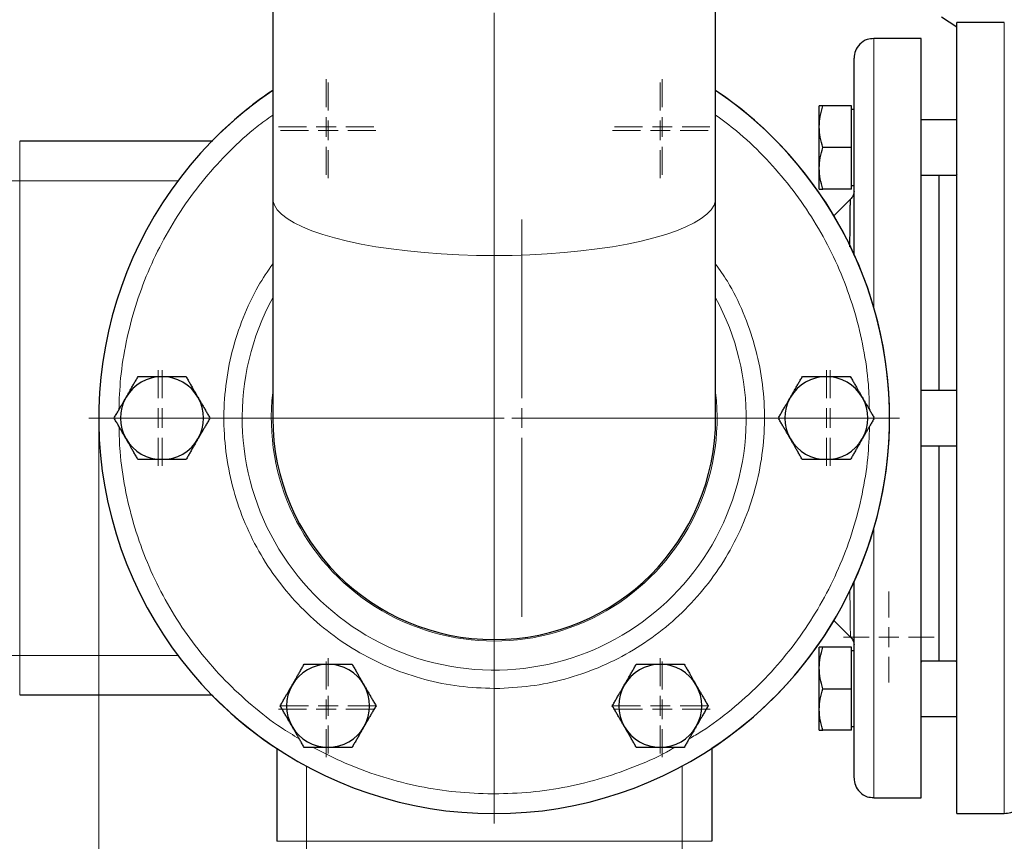
# Model space of a CAD drawing. Units: millimetres. Extents: x 0 to 420, y 0 to 297.
# Drawn here: x 78 to 91, y 95 to 105 of the extents above; entities that cross this region are included whole.
import ezdxf

# ---------------------------------------------------------------- set-up
doc = ezdxf.new("R2010")
doc.units = ezdxf.units.MM
doc.styles.add('SLDTEXTSTYLE0', font='TXT', dxfattribs={"width": 0.605})
doc.dimstyles.new('SLDDIMSTYLE0', dxfattribs={"dimtxt": 3.5, "dimasz": 3.5, "dimexe": 0, "dimexo": 0.0625, "dimgap": 0.875, "dimtad": 1, "dimlfac": 20, "dimrnd": 1e-09, "dimzin": 12, "dimdsep": 46, "dimtxsty": 'SLDTEXTSTYLE0', "dimsah": 1, "dimcen": 0.09, "dimadec": 0, "dimazin": 3, "dimtfac": 1, "dimtdec": 3, "dimtofl": 0, "dimtmove": 0, "dimatfit": 3, "dimfxl": 0, "dimfrac": 2, "dimtolj": 1, "dimtzin": 12, "dimarcsym": 0})

# ---------------------------------------------------------------- blocks, each defined once
blk = doc.blocks.new('_D_12')
at = {"color": 7, "linetype": 'Continuous', "lineweight": 0}
for p, q in [((79.088, 99.951), (79.088, 51.741)), ((154.338, 85.401), (154.338, 51.741)), ((154.338, 52.741), (79.088, 52.741))]:
    blk.add_line(p, q, dxfattribs=at)
at = {"color": 7, "linetype": 'Continuous', "lineweight": 18}
for points in [[(79.088, 52.741), (82.588, 52.203), (82.588, 53.28)], [(154.338, 52.741), (150.838, 53.28), (150.838, 52.203)]]:
    blk.add_solid(points, dxfattribs=at)
at = {"color": 7, "linetype": 'Continuous', "lineweight": 18, "insert": (111.366, 57.253), "char_height": 3.5, "attachment_point": 1, "style": 'SLDTEXTSTYLE0'}
blk.add_mtext('1505', dxfattribs=at)
blk = doc.blocks.new('_D_13')
at = {"color": 7, "linetype": 'Continuous', "lineweight": 0}
for p, q in [((71.738, 99.341), (71.738, 41.741)), ((154.338, 85.401), (154.338, 41.741)), ((154.338, 42.741), (71.738, 42.741))]:
    blk.add_line(p, q, dxfattribs=at)
at = {"color": 7, "linetype": 'Continuous', "lineweight": 18}
for points in [[(71.738, 42.741), (75.238, 42.203), (75.238, 43.28)], [(154.338, 42.741), (150.838, 43.28), (150.838, 42.203)]]:
    blk.add_solid(points, dxfattribs=at)
at = {"color": 7, "linetype": 'Continuous', "lineweight": 18, "insert": (107.691, 47.253), "char_height": 3.5, "attachment_point": 1, "style": 'SLDTEXTSTYLE0'}
blk.add_mtext('1652', dxfattribs=at)
blk = doc.blocks.new('SW_CENTERMARKSYMBOL_71')
at = {"color": 0, "linetype": 'Continuous', "lineweight": 18}
for p, q in [((0, 0.25), (0, 5.12505)), ((0, 0), (0, 0.125)), ((-0.25, 0), (-5.12505, 0)), ((0, 0), (-0.125, 0)), ((0, 0), (0, -0.125)), ((0, 0), (0.125, 0)), ((0.25, 0), (5.12505, 0)), ((0, -0.25), (0, -5.12505))]:
    blk.add_line(p, q, dxfattribs=at)
blk = doc.blocks.new('SW_CENTERMARKSYMBOL_72')
at = {"color": 0, "linetype": 'Continuous', "lineweight": 18}
for p, q in [((0, 0.25), (0, 0.604)), ((0, 0), (0, 0.125)), ((-0.25, 0), (-0.604, 0)), ((0, 0), (-0.125, 0)), ((0, 0), (0, -0.125)), ((0, 0), (0.125, 0)), ((0.25, 0), (0.604, 0)), ((0, -0.25), (0, -0.604))]:
    blk.add_line(p, q, dxfattribs=at)
blk = doc.blocks.new('SW_CENTERMARKSYMBOL_73')
at = {"color": 0, "linetype": 'Continuous', "lineweight": 18}
for p, q in [((0, 0.25), (0, 0.604)), ((0, 0), (0, 0.125)), ((-0.25, 0), (-0.604, 0)), ((0, 0), (-0.125, 0)), ((0, 0), (0, -0.125)), ((0, 0), (0.125, 0)), ((0.25, 0), (0.604, 0)), ((0, -0.25), (0, -0.604))]:
    blk.add_line(p, q, dxfattribs=at)
blk = doc.blocks.new('SW_CENTERMARKSYMBOL_74')
at = {"color": 0, "linetype": 'Continuous', "lineweight": 18}
for p, q in [((0, 0.25), (0, 0.60375)), ((0, 0), (0, 0.125)), ((-0.25, 0), (-0.60375, 0)), ((0, 0), (-0.125, 0)), ((0, 0), (0, -0.125)), ((0, 0), (0.125, 0)), ((0.25, 0), (0.60375, 0)), ((0, -0.25), (0, -0.60375))]:
    blk.add_line(p, q, dxfattribs=at)
blk = doc.blocks.new('SW_CENTERMARKSYMBOL_75')
at = {"color": 0, "linetype": 'Continuous', "lineweight": 18}
for p, q in [((0, 0.25), (0, 0.604)), ((0, 0), (0, 0.125)), ((-0.25, 0), (-0.604, 0)), ((0, 0), (-0.125, 0)), ((0, 0), (0, -0.125)), ((0, 0), (0.125, 0)), ((0.25, 0), (0.604, 0)), ((0, -0.25), (0, -0.604))]:
    blk.add_line(p, q, dxfattribs=at)
blk = doc.blocks.new('SW_CENTERMARKSYMBOL_76')
at = {"color": 0, "linetype": 'Continuous', "lineweight": 18}
for p, q in [((0, 0.25), (0, 0.604)), ((0, 0), (0, 0.125)), ((-0.25, 0), (-0.604, 0)), ((0, 0), (-0.125, 0)), ((0, 0), (0, -0.125)), ((0, 0), (0.125, 0)), ((0.25, 0), (0.604, 0)), ((0, -0.25), (0, -0.604))]:
    blk.add_line(p, q, dxfattribs=at)
blk = doc.blocks.new('SW_CENTERMARKSYMBOL_77')
at = {"color": 0, "linetype": 'Continuous', "lineweight": 18}
for p, q in [((0, 0.25), (0, 0.60375)), ((0, 0), (0, 0.125)), ((-0.25, 0), (-0.60375, 0)), ((0, 0), (-0.125, 0)), ((0, 0), (0, -0.125)), ((0, 0), (0.125, 0)), ((0.25, 0), (0.60375, 0)), ((0, -0.25), (0, -0.60375))]:
    blk.add_line(p, q, dxfattribs=at)
blk = doc.blocks.new('SW_CENTERMARKSYMBOL_101')
at = {"color": 0, "linetype": 'Continuous', "lineweight": 18}
for p, q in [((0, 0.25), (0, 0.604)), ((0, 0), (0, 0.125)), ((-0.25, 0), (-0.604, 0)), ((0, 0), (-0.125, 0)), ((0, 0), (0, -0.125)), ((0, 0), (0.125, 0)), ((0.25, 0), (0.604, 0)), ((0, -0.25), (0, -0.604))]:
    blk.add_line(p, q, dxfattribs=at)
blk = doc.blocks.new('SW_CENTERMARKSYMBOL_102')
at = {"color": 0, "linetype": 'Continuous', "lineweight": 18}
for p, q in [((0, 0.25), (0, 0.604)), ((0, 0), (0, 0.125)), ((-0.25, 0), (-0.604, 0)), ((0, 0), (-0.125, 0)), ((0, 0), (0, -0.125)), ((0, 0), (0.125, 0)), ((0.25, 0), (0.604, 0)), ((0, -0.25), (0, -0.604))]:
    blk.add_line(p, q, dxfattribs=at)
blk = doc.blocks.new('SW_CENTERMARKSYMBOL_103')
at = {"color": 0, "linetype": 'Continuous', "lineweight": 18}
for p, q in [((0, 0.25), (0, 0.60375)), ((0, 0), (0, 0.125)), ((-0.25, 0), (-0.60375, 0)), ((0, 0), (-0.125, 0)), ((0, 0), (0, -0.125)), ((0, 0), (0.125, 0)), ((0.25, 0), (0.60375, 0)), ((0, -0.25), (0, -0.60375))]:
    blk.add_line(p, q, dxfattribs=at)
blk = doc.blocks.new('SW_CENTERMARKSYMBOL_104')
at = {"color": 0, "linetype": 'Continuous', "lineweight": 18}
for p, q in [((0, 0.25), (0, 0.604)), ((0, 0), (0, 0.125)), ((-0.25, 0), (-0.604, 0)), ((0, 0), (-0.125, 0)), ((0, 0), (0, -0.125)), ((0, 0), (0.125, 0)), ((0.25, 0), (0.604, 0)), ((0, -0.25), (0, -0.604))]:
    blk.add_line(p, q, dxfattribs=at)
blk = doc.blocks.new('SW_CENTERMARKSYMBOL_105')
at = {"color": 0, "linetype": 'Continuous', "lineweight": 18}
for p, q in [((0, 0.25), (0, 0.604)), ((0, 0), (0, 0.125)), ((-0.25, 0), (-0.604, 0)), ((0, 0), (-0.125, 0)), ((0, 0), (0, -0.125)), ((0, 0), (0.125, 0)), ((0.25, 0), (0.604, 0)), ((0, -0.25), (0, -0.604))]:
    blk.add_line(p, q, dxfattribs=at)
blk = doc.blocks.new('SW_CENTERMARKSYMBOL_106')
at = {"color": 0, "linetype": 'Continuous', "lineweight": 18}
for p, q in [((0, 0.25), (0, 0.60375)), ((0, 0), (0, 0.125)), ((-0.25, 0), (-0.60375, 0)), ((0, 0), (-0.125, 0)), ((0, 0), (0, -0.125)), ((0, 0), (0.125, 0)), ((0.25, 0), (0.60375, 0)), ((0, -0.25), (0, -0.60375))]:
    blk.add_line(p, q, dxfattribs=at)
blk = doc.blocks.new('SW_CENTERMARKSYMBOL_122')
at = {"color": 0, "linetype": 'Continuous', "lineweight": 18}
for p, q in [((0, 0.25), (0, 0.575)), ((0, 0), (0, 0.125)), ((-0.25, 0), (-0.575, 0)), ((0, 0), (-0.125, 0)), ((0, 0), (0, -0.125)), ((0, 0), (0.125, 0)), ((0.25, 0), (0.575, 0)), ((0, -0.25), (0, -0.575))]:
    blk.add_line(p, q, dxfattribs=at)
blk = doc.blocks.new('SW_CENTERMARKSYMBOL_132')
at = {"color": 0, "linetype": 'Continuous', "lineweight": 18}
for p, q in [((0, 0.25), (0, 2.511)), ((0, 0), (0, 0.125)), ((-0.25, 0), (-2.511, 0)), ((0, 0), (-0.125, 0)), ((0, 0), (0, -0.125)), ((0, 0), (0.125, 0)), ((0.25, 0), (2.511, 0)), ((0, -0.25), (0, -2.511))]:
    blk.add_line(p, q, dxfattribs=at)

msp = doc.modelspace()

# ---------------------------------------------------------------- linework, layer by layer
at = {"color": 7, "linetype": 'Continuous', "lineweight": 25}
for p, q in [((81.28837, 106.06693), (81.28837, 102.83028)), ((86.88837, 102.83028), (86.88837, 106.06693)), ((89.7466, 105.12351), (89.93838, 104.99897)), ((90.53838, 105.05085), (89.93838, 105.05085)), ((89.93838, 95.05085), (89.93838, 105.05085)), ((89.48838, 104.85085), (88.88838, 104.85085)), ((89.48838, 95.25085), (89.48838, 104.85085)), ((88.19837, 103.73415), (88.19837, 103.99665)), ((88.60838, 103.99665), (88.24527, 103.99665)), ((88.60838, 103.47165), (88.60838, 103.99665)), ((88.63838, 103.9504), (88.60838, 103.9504)), ((88.19837, 103.20915), (88.19837, 103.73415)), ((89.93838, 103.82165), (89.48838, 103.82165)), ((80.52988, 103.55085), (78.08838, 103.55085)), ((88.60838, 103.47165), (88.24527, 103.47165)), ((88.60838, 102.94665), (88.60838, 103.47165)), ((88.19837, 102.94665), (88.19837, 103.20915)), ((89.49321, 103.12165), (89.48838, 103.13002)), ((89.49321, 103.12165), (89.93354, 103.12165)), ((89.71338, 100.40085), (89.71338, 103.12165)), ((89.93838, 103.13002), (89.93354, 103.12165)), ((88.60838, 102.9929), (88.63838, 102.9929)), ((88.60838, 102.94665), (88.24527, 102.94665)), ((81.28837, 102.83028), (81.28837, 100.05085)), ((86.88837, 100.05085), (86.88837, 102.83028)), ((88.59741, 102.82239), (88.38216, 102.6075)), ((89.93838, 100.40085), (89.48838, 100.40085)), ((89.48838, 99.70085), (89.93838, 99.70085)), ((89.71338, 96.98005), (89.71338, 99.70085)), ((88.38396, 97.49241), (88.59745, 97.27927)), ((88.19837, 96.89255), (88.19837, 97.15505)), ((88.60838, 97.15505), (88.24527, 97.15505)), ((88.60838, 96.63005), (88.60838, 97.15505)), ((88.63838, 97.1088), (88.60838, 97.1088)), ((88.19837, 96.36755), (88.19837, 96.89255)), ((89.48838, 96.9717), (89.49493, 96.97447)), ((89.93182, 96.98005), (89.49493, 96.98005)), ((89.93837, 96.97169), (89.93182, 96.97447)), ((88.24527, 96.63005), (88.60838, 96.63005)), ((88.60838, 96.10505), (88.60838, 96.63005)), ((78.08838, 96.55075), (80.51776, 96.55075)), ((88.19837, 96.10505), (88.19837, 96.36755)), ((89.48838, 96.28005), (89.93838, 96.28005)), ((88.60838, 96.1513), (88.63838, 96.1513)), ((88.60838, 96.10505), (88.24527, 96.10505)), ((81.33837, 95.87886), (81.33837, 94.70085)), ((86.83837, 95.88177), (86.83837, 94.70085)), ((88.88838, 95.25085), (89.48838, 95.25085)), ((89.93838, 95.05085), (90.53838, 95.05085))]:
    msp.add_line(p, q, dxfattribs=at)
at = {"color": 8, "linetype": 'Continuous', "lineweight": 18}
for p, q in [((90.53838, 99.98459), (90.53838, 105.05085)), ((88.88838, 101.45103), (88.88838, 104.85085)), ((78.08838, 103.05085), (78.08838, 103.55085)), ((77.83838, 103.05085), (78.08838, 103.05085)), ((78.08838, 97.05075), (78.08838, 103.05085)), ((78.08838, 103.05085), (80.09838, 103.05085)), ((84.08837, 102.10559), (84.08837, 97.25085)), ((90.53838, 95.05085), (90.53838, 99.98459)), ((88.88838, 95.25085), (88.88838, 98.65067)), ((78.08838, 97.05075), (77.83838, 97.05075)), ((78.08838, 96.55075), (78.08838, 97.05075)), ((80.09928, 97.05075), (78.08838, 97.05075)), ((81.71338, 94.70085), (81.71338, 95.65413)), ((86.46338, 95.66082), (86.46338, 94.70085)), ((81.71338, 94.70085), (81.33837, 94.70085)), ((81.71338, 94.55085), (81.71338, 94.70085)), ((86.46338, 94.70085), (81.71338, 94.70085)), ((86.46338, 94.70085), (86.46338, 94.55085)), ((86.83837, 94.70085), (86.46338, 94.70085))]:
    msp.add_line(p, q, dxfattribs=at)
at = {"color": 8, "linetype": 'Continuous', "lineweight": 18, "flags": 128}
for points in [[(81.28837, 102.83028), (81.29065, 102.8011), (81.30879, 102.74293), (81.34496, 102.68532), (81.39892, 102.62866), (81.47033, 102.5733), (81.55871, 102.51961), (81.66351, 102.46793), (81.78402, 102.41861), (81.91948, 102.37195), (82.06901, 102.32827), (82.23163, 102.28784), (82.4063, 102.25093), (82.59187, 102.21778), (82.78715, 102.18859), (82.99087, 102.16358), (83.2017, 102.14288), (83.41829, 102.12664), (83.63922, 102.11497), (83.86307, 102.10794), (84.08837, 102.10559)], [(84.08837, 102.10559), (84.31368, 102.10794), (84.53753, 102.11497), (84.75846, 102.12664), (84.97504, 102.14288), (85.18588, 102.16358), (85.3896, 102.18859), (85.58488, 102.21778), (85.77045, 102.25093), (85.94512, 102.28784), (86.10774, 102.32827), (86.25727, 102.37195), (86.39273, 102.41861), (86.51325, 102.46793), (86.61804, 102.51961), (86.70642, 102.5733), (86.77783, 102.62866), (86.83179, 102.68532), (86.86796, 102.74293), (86.8861, 102.8011), (86.88837, 102.83028)]]:
    msp.add_lwpolyline(points, dxfattribs=at)
at = {"color": 7, "linetype": 'Continuous', "lineweight": 25}
for centre, radius, start, end in [((84.08838, 100.05085), 5, 124.055798, 55.944202), ((84.08838, 100.05085), 5.00005, 124.05541, 135.571511), ((84.08838, 100.05085), 5.00005, 0, 55.94459), ((79.88838, 100.05085), 0.525, 90, 150), ((79.88838, 100.05085), 0.525, 30, 90), ((88.28838, 100.05085), 0.525, 90, 150), ((88.28838, 100.05085), 0.525, 30, 90), ((79.88838, 100.05085), 0.525, 150, 210), ((79.88838, 100.05085), 0.525, 330, 30), ((88.28838, 100.05085), 0.525, 150, 210), ((88.28838, 100.05085), 0.525, 330, 30), ((84.08838, 100.05085), 2.8, 180, 270), ((84.08838, 100.05085), 2.8, 270, 360), ((84.08838, 100.05085), 5.00005, 303.414799, 0), ((79.88838, 100.05085), 0.525, 210, 270), ((79.88838, 100.05085), 0.525, 270, 330), ((88.28838, 100.05085), 0.525, 210, 270), ((88.28838, 100.05085), 0.525, 270, 330), ((81.98838, 96.41354), 0.525, 90, 150), ((81.98838, 96.41354), 0.525, 30, 90), ((86.18838, 96.41354), 0.525, 90, 150), ((86.18838, 96.41354), 0.525, 30, 90), ((81.98838, 96.41354), 0.525, 150, 210), ((81.98838, 96.41354), 0.525, 330, 30), ((86.18838, 96.41354), 0.525, 150, 210), ((86.18838, 96.41354), 0.525, 330, 30), ((84.08838, 100.05085), 5.00005, 224.428047, 236.607672), ((81.98838, 96.41354), 0.525, 210, 270), ((81.98838, 96.41354), 0.525, 270, 330), ((86.18838, 96.41354), 0.525, 210, 270), ((86.18838, 96.41354), 0.525, 270, 330)]:
    msp.add_arc(centre, radius, start, end, dxfattribs=at)
at = {"color": 8, "linetype": 'Continuous', "lineweight": 18}
for radius, start, end in [(3.18645, 151.488406, 271.189321), (3.18645, 271.189321, 28.511594), (2.81861, 173.41175, 6.58825)]:
    msp.add_arc((84.08838, 100.05085), radius, start, end, dxfattribs=at)
at = {"color": 7, "linetype": 'Continuous', "lineweight": 25}
for points, knots in [([(88.88875, 104.84781), (88.8606, 104.84629), (88.79478, 104.84271), (88.70892, 104.78464), (88.64907, 104.69771), (88.64184, 104.63227), (88.63838, 104.60085)], [0, 0, 0, 0, 0.21400305, 0.50040108, 0.76005898, 1, 1, 1, 1]), ([(88.63838, 102.11356), (88.63838, 102.23266), (88.63838, 102.50215), (88.63838, 102.88734), (88.63838, 103.26894), (88.63838, 103.60941), (88.63838, 103.90553), (88.63838, 104.15335), (88.63838, 104.35009), (88.63838, 104.49187), (88.63838, 104.58225), (88.63838, 104.59447), (88.63838, 104.60059)], [0, 0, 0, 0, 0.08085556, 0.18295816, 0.28505614, 0.38723702, 0.48933983, 0.59143796, 0.69361869, 0.79572141, 0.89781938, 1, 1, 1, 1]), ([(88.19837, 103.73415), (88.20074, 103.77814), (88.20552, 103.86708), (88.23192, 103.95315), (88.24527, 103.99665)], [0, 0, 0, 0, 0.49451202, 1, 1, 1, 1]), ([(88.24527, 103.99665), (88.23216, 103.99665), (88.20571, 103.99665), (88.20083, 103.99665), (88.19837, 103.99665)], [0, 0, 0, 0, 0.4954535, 1, 1, 1, 1]), ([(88.24527, 103.47165), (88.23216, 103.51428), (88.20571, 103.60033), (88.20083, 103.68927), (88.19837, 103.73415)], [0, 0, 0, 0, 0.49545806, 1, 1, 1, 1]), ([(88.19837, 103.20915), (88.20074, 103.25314), (88.20552, 103.34208), (88.23192, 103.42815), (88.24527, 103.47165)], [0, 0, 0, 0, 0.4945108, 1, 1, 1, 1]), ([(88.24527, 102.94665), (88.23216, 102.98928), (88.20571, 103.07533), (88.20083, 103.16427), (88.19837, 103.20915)], [0, 0, 0, 0, 0.49545687, 1, 1, 1, 1]), ([(88.19837, 102.94665), (88.20074, 102.94665), (88.20552, 102.94665), (88.23192, 102.94665), (88.24527, 102.94665)], [0, 0, 0, 0, 0.4945132, 1, 1, 1, 1]), ([(88.63819, 102.91802), (88.63718, 102.90844), (88.63516, 102.88925), (88.62518, 102.86203), (88.61102, 102.83717), (88.5981, 102.82351), (88.59174, 102.81678)], [0, 0, 0, 0, 0.25261691, 0.50649545, 0.75705005, 1, 1, 1, 1]), ([(88.58661, 102.21604), (88.58672, 102.23321), (88.58713, 102.29607), (88.5877, 102.38385), (88.58837, 102.47494), (88.58896, 102.54359), (88.58957, 102.60263), (88.59031, 102.65872), (88.59123, 102.71472), (88.59226, 102.76298), (88.59324, 102.79617), (88.59395, 102.81319), (88.59435, 102.82172), (88.59439, 102.81883), (88.59439, 102.81856)], [0, 0, 0, 0, 0.04476728, 0.16398148, 0.25432395, 0.33552374, 0.40762015, 0.48678438, 0.58406553, 0.69936694, 0.80930657, 0.89729162, 0.99044988, 1, 1, 1, 1]), ([(79.43371, 100.31335), (79.43727, 100.31951), (79.44437, 100.33179), (79.45501, 100.35018), (79.46561, 100.36852), (79.47621, 100.38688), (79.48684, 100.40531), (79.49753, 100.42386), (79.51313, 100.45091), (79.53375, 100.48657), (79.55943, 100.53108), (79.57656, 100.56076), (79.58527, 100.57585)], [0, 0, 0, 0, 0.06934064, 0.13831868, 0.20719014, 0.27620737, 0.34561687, 0.41565721, 0.48655737, 0.65326675, 0.82377174, 1, 1, 1, 1]), ([(79.58527, 100.57585), (79.59405, 100.57585), (79.61145, 100.57585), (79.6375, 100.57584), (79.66324, 100.57583), (79.68874, 100.57583), (79.71407, 100.57584), (79.74342, 100.57585), (79.77673, 100.57582), (79.81402, 100.5758), (79.85118, 100.57583), (79.87596, 100.57584), (79.88838, 100.57585)], [0, 0, 0, 0, 0.08898563, 0.17632639, 0.26223096, 0.34692983, 0.43067532, 0.51374093, 0.63715908, 0.75847745, 0.87897634, 1, 1, 1, 1]), ([(79.88838, 100.57585), (79.89549, 100.57585), (79.90968, 100.57584), (79.93092, 100.57582), (79.95211, 100.57581), (79.9733, 100.57581), (79.99458, 100.57582), (80.01599, 100.57584), (80.04721, 100.57585), (80.08841, 100.57583), (80.13979, 100.57584), (80.17407, 100.57585), (80.19148, 100.57585)], [0, 0, 0, 0, 0.06934064, 0.13831868, 0.20719014, 0.27620737, 0.34561687, 0.41565721, 0.48655737, 0.65326675, 0.82377174, 1, 1, 1, 1]), ([(80.19148, 100.57585), (80.19587, 100.56824), (80.20457, 100.55317), (80.21759, 100.53061), (80.23046, 100.50832), (80.24321, 100.48623), (80.25588, 100.46429), (80.27057, 100.43887), (80.2872, 100.41001), (80.30582, 100.37771), (80.32442, 100.34555), (80.33683, 100.3241), (80.34304, 100.31335)], [0, 0, 0, 0, 0.0889878, 0.17633179, 0.26224063, 0.34694483, 0.4306967, 0.51376975, 0.63718477, 0.75849739, 0.87898777, 1, 1, 1, 1]), ([(87.83371, 100.31335), (87.83727, 100.31951), (87.84437, 100.33179), (87.85501, 100.35018), (87.86561, 100.36852), (87.87621, 100.38688), (87.88684, 100.40531), (87.89753, 100.42386), (87.91313, 100.45091), (87.93375, 100.48657), (87.95943, 100.53108), (87.97656, 100.56076), (87.98527, 100.57585)], [0, 0, 0, 0, 0.069340636, 0.138318679, 0.207190139, 0.276207373, 0.345616867, 0.415657215, 0.48655737, 0.653266746, 0.823771743, 1, 1, 1, 1]), ([(87.98527, 100.57585), (87.99405, 100.57585), (88.01145, 100.57585), (88.0375, 100.57584), (88.06324, 100.57583), (88.08874, 100.57583), (88.11407, 100.57584), (88.14342, 100.57585), (88.17673, 100.57582), (88.21402, 100.5758), (88.25118, 100.57583), (88.27596, 100.57584), (88.28838, 100.57585)], [0, 0, 0, 0, 0.08898563, 0.17632639, 0.26223096, 0.34692983, 0.43067532, 0.51374093, 0.63715908, 0.75847745, 0.87897634, 1, 1, 1, 1]), ([(88.28838, 100.57585), (88.29549, 100.57585), (88.30968, 100.57584), (88.33092, 100.57582), (88.35211, 100.57581), (88.3733, 100.57581), (88.39458, 100.57582), (88.41599, 100.57584), (88.44721, 100.57585), (88.48841, 100.57583), (88.53979, 100.57584), (88.57407, 100.57585), (88.59148, 100.57585)], [0, 0, 0, 0, 0.06934064, 0.13831868, 0.20719014, 0.27620737, 0.34561687, 0.41565721, 0.48655737, 0.65326675, 0.82377174, 1, 1, 1, 1]), ([(88.59148, 100.57585), (88.59587, 100.56824), (88.60457, 100.55317), (88.61759, 100.53061), (88.63046, 100.50832), (88.64321, 100.48623), (88.65588, 100.46429), (88.67057, 100.43887), (88.6872, 100.41001), (88.70582, 100.37771), (88.72442, 100.34555), (88.73683, 100.3241), (88.74304, 100.31335)], [0, 0, 0, 0, 0.0889878, 0.17633179, 0.26224063, 0.34694483, 0.4306967, 0.51376975, 0.63718477, 0.75849739, 0.87898777, 1, 1, 1, 1]), ([(79.28216, 100.05085), (79.28655, 100.05846), (79.29525, 100.07353), (79.30828, 100.09608), (79.32116, 100.11837), (79.33391, 100.14045), (79.34657, 100.16239), (79.36124, 100.18782), (79.37792, 100.21665), (79.39658, 100.24893), (79.41513, 100.28113), (79.42751, 100.30259), (79.43371, 100.31335)], [0, 0, 0, 0, 0.08898563, 0.17632639, 0.26223096, 0.34692983, 0.43067532, 0.51374093, 0.63715908, 0.75847745, 0.87897634, 1, 1, 1, 1]), ([(80.34304, 100.31335), (80.34659, 100.30719), (80.35368, 100.2949), (80.36428, 100.27649), (80.37487, 100.25814), (80.38546, 100.23979), (80.39611, 100.22137), (80.40683, 100.20284), (80.42245, 100.1758), (80.44303, 100.14011), (80.46874, 100.09561), (80.48588, 100.06593), (80.49459, 100.05085)], [0, 0, 0, 0, 0.06933287, 0.13830392, 0.20716912, 0.27618077, 0.34558532, 0.4156213, 0.48651764, 0.65324323, 0.82376139, 1, 1, 1, 1]), ([(87.68216, 100.05085), (87.68655, 100.05846), (87.69525, 100.07353), (87.70828, 100.09608), (87.72116, 100.11837), (87.73391, 100.14045), (87.74657, 100.16239), (87.76124, 100.18782), (87.77792, 100.21665), (87.79658, 100.24893), (87.81513, 100.28113), (87.82751, 100.30259), (87.83371, 100.31335)], [0, 0, 0, 0, 0.088985628, 0.176326393, 0.262230959, 0.346929832, 0.430675316, 0.513740928, 0.637159078, 0.758477447, 0.87897634, 1, 1, 1, 1]), ([(88.74304, 100.31335), (88.74659, 100.30719), (88.75368, 100.2949), (88.76428, 100.27649), (88.77487, 100.25814), (88.78546, 100.23979), (88.79611, 100.22137), (88.80683, 100.20284), (88.82245, 100.1758), (88.84303, 100.14011), (88.86874, 100.09561), (88.88588, 100.06593), (88.89459, 100.05085)], [0, 0, 0, 0, 0.06933287, 0.13830392, 0.20716912, 0.27618077, 0.34558532, 0.4156213, 0.48651764, 0.65324323, 0.82376139, 1, 1, 1, 1]), ([(79.43371, 99.78835), (79.43016, 99.79451), (79.42307, 99.8068), (79.41247, 99.82521), (79.40189, 99.84356), (79.39129, 99.86192), (79.38064, 99.88033), (79.36992, 99.89886), (79.3543, 99.9259), (79.33372, 99.96159), (79.30801, 100.00609), (79.29087, 100.03577), (79.28216, 100.05085)], [0, 0, 0, 0, 0.06933287, 0.13830392, 0.20716912, 0.27618077, 0.34558531, 0.4156213, 0.48651763, 0.65324322, 0.82376139, 1, 1, 1, 1]), ([(80.49459, 100.05085), (80.4902, 100.04324), (80.4815, 100.02817), (80.46847, 100.00562), (80.45559, 99.98334), (80.44284, 99.96125), (80.43018, 99.93931), (80.41551, 99.91388), (80.39883, 99.88505), (80.38017, 99.85277), (80.36162, 99.82057), (80.34924, 99.79911), (80.34304, 99.78835)], [0, 0, 0, 0, 0.08898563, 0.17632639, 0.26223096, 0.34692983, 0.43067532, 0.51374093, 0.63715908, 0.75847745, 0.87897634, 1, 1, 1, 1]), ([(87.83371, 99.78835), (87.83016, 99.79451), (87.82307, 99.8068), (87.81247, 99.82521), (87.80189, 99.84356), (87.79129, 99.86192), (87.78064, 99.88033), (87.76992, 99.89886), (87.7543, 99.9259), (87.73372, 99.96159), (87.70801, 100.00609), (87.69087, 100.03577), (87.68216, 100.05085)], [0, 0, 0, 0, 0.069332869, 0.138303922, 0.207169121, 0.276180772, 0.345585316, 0.415621301, 0.486517636, 0.653243228, 0.823761387, 1, 1, 1, 1]), ([(88.89459, 100.05085), (88.8902, 100.04324), (88.8815, 100.02817), (88.86847, 100.00562), (88.85559, 99.98334), (88.84284, 99.96125), (88.83018, 99.93931), (88.81551, 99.91388), (88.79883, 99.88505), (88.78017, 99.85277), (88.76162, 99.82057), (88.74924, 99.79911), (88.74304, 99.78835)], [0, 0, 0, 0, 0.08898563, 0.17632639, 0.26223096, 0.34692983, 0.43067532, 0.51374093, 0.63715908, 0.75847745, 0.87897634, 1, 1, 1, 1]), ([(79.58527, 99.52585), (79.58088, 99.53346), (79.57218, 99.54853), (79.55916, 99.57109), (79.5463, 99.59339), (79.53354, 99.61547), (79.52087, 99.63741), (79.50618, 99.66283), (79.48955, 99.69169), (79.47093, 99.72399), (79.45233, 99.75615), (79.43993, 99.7776), (79.43371, 99.78835)], [0, 0, 0, 0, 0.0889878, 0.17633179, 0.26224063, 0.34694483, 0.4306967, 0.51376976, 0.63718477, 0.75849739, 0.87898777, 1, 1, 1, 1]), ([(80.34304, 99.78835), (80.33948, 99.78219), (80.33238, 99.76991), (80.32174, 99.75152), (80.31114, 99.73318), (80.30054, 99.71482), (80.28991, 99.69639), (80.27922, 99.67784), (80.26362, 99.65079), (80.243, 99.61513), (80.21732, 99.57062), (80.20019, 99.54094), (80.19148, 99.52585)], [0, 0, 0, 0, 0.06934064, 0.13831868, 0.20719014, 0.27620737, 0.34561687, 0.41565721, 0.48655737, 0.65326675, 0.82377174, 1, 1, 1, 1]), ([(87.98527, 99.52585), (87.98088, 99.53346), (87.97218, 99.54853), (87.95916, 99.57109), (87.9463, 99.59339), (87.93354, 99.61547), (87.92087, 99.63741), (87.90618, 99.66283), (87.88955, 99.69169), (87.87093, 99.72399), (87.85233, 99.75615), (87.83993, 99.7776), (87.83371, 99.78835)], [0, 0, 0, 0, 0.088987803, 0.176331791, 0.26224063, 0.346944831, 0.4306967, 0.513769754, 0.637184769, 0.758497392, 0.878987771, 1, 1, 1, 1]), ([(88.74304, 99.78835), (88.73948, 99.78219), (88.73238, 99.76991), (88.72174, 99.75152), (88.71114, 99.73318), (88.70054, 99.71482), (88.68991, 99.69639), (88.67922, 99.67784), (88.66362, 99.65079), (88.643, 99.61513), (88.61732, 99.57062), (88.60019, 99.54094), (88.59148, 99.52585)], [0, 0, 0, 0, 0.06934064, 0.13831868, 0.20719014, 0.27620737, 0.34561687, 0.41565722, 0.48655737, 0.65326675, 0.82377174, 1, 1, 1, 1]), ([(79.88838, 99.52585), (79.88126, 99.52585), (79.86707, 99.52586), (79.84583, 99.52588), (79.82464, 99.52589), (79.80345, 99.52589), (79.78217, 99.52588), (79.76076, 99.52586), (79.72954, 99.52585), (79.68835, 99.52587), (79.63696, 99.52586), (79.60269, 99.52585), (79.58527, 99.52585)], [0, 0, 0, 0, 0.06934064, 0.13831868, 0.20719014, 0.27620737, 0.34561687, 0.41565722, 0.48655737, 0.65326675, 0.82377174, 1, 1, 1, 1]), ([(80.19148, 99.52585), (80.1827, 99.52585), (80.1653, 99.52585), (80.13925, 99.52586), (80.11351, 99.52587), (80.08801, 99.52587), (80.06268, 99.52586), (80.03333, 99.52585), (80.00002, 99.52588), (79.96273, 99.5259), (79.92557, 99.52587), (79.90079, 99.52586), (79.88838, 99.52585)], [0, 0, 0, 0, 0.088985628, 0.176326394, 0.26223096, 0.346929833, 0.430675317, 0.513740928, 0.637159078, 0.758477448, 0.878976341, 1, 1, 1, 1]), ([(88.28838, 99.52585), (88.28126, 99.52585), (88.26707, 99.52586), (88.24583, 99.52588), (88.22464, 99.52589), (88.20345, 99.52589), (88.18217, 99.52588), (88.16076, 99.52586), (88.12954, 99.52585), (88.08835, 99.52587), (88.03696, 99.52586), (88.00269, 99.52585), (87.98527, 99.52585)], [0, 0, 0, 0, 0.06934064, 0.13831868, 0.20719014, 0.27620737, 0.34561687, 0.41565721, 0.48655737, 0.65326675, 0.82377174, 1, 1, 1, 1]), ([(88.59148, 99.52585), (88.5827, 99.52585), (88.5653, 99.52585), (88.53925, 99.52586), (88.51351, 99.52587), (88.48801, 99.52587), (88.46268, 99.52586), (88.43333, 99.52585), (88.40002, 99.52588), (88.36273, 99.5259), (88.32557, 99.52587), (88.30079, 99.52586), (88.28838, 99.52585)], [0, 0, 0, 0, 0.088985628, 0.176326394, 0.26223096, 0.346929833, 0.430675317, 0.513740928, 0.637159078, 0.758477448, 0.878976341, 1, 1, 1, 1]), ([(88.63838, 95.50225), (88.63838, 95.50672), (88.63838, 95.51586), (88.63838, 95.59977), (88.63838, 95.73521), (88.63838, 95.9251), (88.63838, 96.16556), (88.63838, 96.45396), (88.63838, 96.78656), (88.63838, 97.16003), (88.63838, 97.55777), (88.63838, 97.84408), (88.63838, 97.98232)], [0, 0, 0, 0, 0.096763, 0.19785401, 0.29894059, 0.40010762, 0.50119855, 0.60228497, 0.70345206, 0.80454311, 0.90562951, 1, 1, 1, 1]), ([(88.5918, 97.28486), (88.59815, 97.27814), (88.61104, 97.26449), (88.62518, 97.23966), (88.63515, 97.21248), (88.63718, 97.19332), (88.63819, 97.18377)], [0, 0, 0, 0, 0.24298121, 0.49352297, 0.74739773, 1, 1, 1, 1]), ([(88.19837, 96.89255), (88.20074, 96.93654), (88.20552, 97.02548), (88.23192, 97.11154), (88.24527, 97.15505)], [0, 0, 0, 0, 0.49451198, 1, 1, 1, 1]), ([(88.24527, 97.15505), (88.23216, 97.15505), (88.20571, 97.15505), (88.20083, 97.15505), (88.19837, 97.15505)], [0, 0, 0, 0, 0.4954535, 1, 1, 1, 1]), ([(81.53371, 96.67604), (81.53727, 96.6822), (81.54437, 96.69449), (81.55501, 96.71287), (81.56561, 96.73122), (81.57621, 96.74957), (81.58684, 96.768), (81.59753, 96.78655), (81.61313, 96.8136), (81.63375, 96.84926), (81.65943, 96.89377), (81.67656, 96.92346), (81.68527, 96.93854)], [0, 0, 0, 0, 0.06934064, 0.13831868, 0.20719014, 0.27620737, 0.34561687, 0.41565721, 0.48655737, 0.65326675, 0.82377174, 1, 1, 1, 1]), ([(81.68527, 96.93854), (81.69405, 96.93854), (81.71145, 96.93854), (81.7375, 96.93853), (81.76324, 96.93853), (81.78874, 96.93853), (81.81408, 96.93853), (81.84343, 96.93854), (81.87674, 96.93852), (81.91403, 96.93849), (81.95119, 96.93852), (81.97596, 96.93854), (81.98838, 96.93854)], [0, 0, 0, 0, 0.0889878, 0.17633179, 0.26224063, 0.34694483, 0.4306967, 0.51376975, 0.63718477, 0.75849739, 0.87898777, 1, 1, 1, 1]), ([(81.98838, 96.93854), (81.99549, 96.93854), (82.00968, 96.93854), (82.03092, 96.93851), (82.0521, 96.9385), (82.0733, 96.9385), (82.09457, 96.93851), (82.11598, 96.93853), (82.1472, 96.93854), (82.1884, 96.93852), (82.23979, 96.93853), (82.27406, 96.93854), (82.29148, 96.93854)], [0, 0, 0, 0, 0.06933287, 0.13830392, 0.20716912, 0.27618077, 0.34558532, 0.4156213, 0.48651764, 0.65324323, 0.82376139, 1, 1, 1, 1]), ([(82.29148, 96.93854), (82.29587, 96.93094), (82.30457, 96.91586), (82.31759, 96.8933), (82.33045, 96.87101), (82.34321, 96.84893), (82.35588, 96.82699), (82.37056, 96.80157), (82.38719, 96.77271), (82.40582, 96.74041), (82.42442, 96.70824), (82.43682, 96.68679), (82.44304, 96.67604)], [0, 0, 0, 0, 0.08898563, 0.17632639, 0.26223096, 0.34692983, 0.43067532, 0.51374093, 0.63715908, 0.75847745, 0.87897634, 1, 1, 1, 1]), ([(85.73371, 96.67604), (85.73727, 96.6822), (85.74437, 96.69449), (85.75501, 96.71287), (85.76561, 96.73121), (85.77621, 96.74957), (85.78683, 96.76799), (85.79752, 96.78654), (85.81312, 96.81359), (85.83374, 96.84926), (85.85943, 96.89377), (85.87656, 96.92346), (85.88527, 96.93854)], [0, 0, 0, 0, 0.06933287, 0.13830392, 0.20716912, 0.27618077, 0.34558532, 0.4156213, 0.48651764, 0.65324323, 0.82376139, 1, 1, 1, 1]), ([(85.88527, 96.93854), (85.89405, 96.93854), (85.91145, 96.93854), (85.9375, 96.93853), (85.96324, 96.93853), (85.98874, 96.93853), (86.01407, 96.93853), (86.04342, 96.93854), (86.07673, 96.93852), (86.11402, 96.93849), (86.15118, 96.93852), (86.17596, 96.93854), (86.18838, 96.93854)], [0, 0, 0, 0, 0.08898563, 0.17632639, 0.26223096, 0.34692983, 0.43067532, 0.51374093, 0.63715908, 0.75847745, 0.87897634, 1, 1, 1, 1]), ([(86.18838, 96.93854), (86.19549, 96.93854), (86.20968, 96.93854), (86.23092, 96.93851), (86.25211, 96.9385), (86.2733, 96.9385), (86.29458, 96.93851), (86.31599, 96.93853), (86.34721, 96.93854), (86.38841, 96.93852), (86.43979, 96.93853), (86.47407, 96.93854), (86.49148, 96.93854)], [0, 0, 0, 0, 0.06934064, 0.13831868, 0.20719014, 0.27620737, 0.34561687, 0.41565721, 0.48655737, 0.65326675, 0.82377174, 1, 1, 1, 1]), ([(86.49148, 96.93854), (86.49587, 96.93094), (86.50457, 96.91586), (86.51759, 96.8933), (86.53045, 96.87101), (86.54321, 96.84893), (86.55588, 96.82699), (86.57056, 96.80157), (86.58719, 96.77271), (86.60582, 96.74041), (86.62442, 96.70824), (86.63682, 96.68679), (86.64304, 96.67604)], [0, 0, 0, 0, 0.088985628, 0.176326394, 0.26223096, 0.346929833, 0.430675317, 0.513740929, 0.637159079, 0.758477448, 0.878976341, 1, 1, 1, 1]), ([(88.24527, 96.63005), (88.23216, 96.67268), (88.20571, 96.75873), (88.20083, 96.84767), (88.19837, 96.89255)], [0, 0, 0, 0, 0.49545703, 1, 1, 1, 1]), ([(81.38216, 96.41354), (81.38655, 96.42115), (81.39525, 96.43622), (81.40828, 96.45877), (81.42116, 96.48106), (81.43391, 96.50314), (81.44657, 96.52509), (81.46124, 96.55051), (81.47792, 96.57935), (81.49658, 96.61162), (81.51513, 96.64382), (81.52751, 96.66529), (81.53371, 96.67604)], [0, 0, 0, 0, 0.088985628, 0.176326393, 0.262230959, 0.346929832, 0.430675316, 0.513740928, 0.637159078, 0.758477447, 0.87897634, 1, 1, 1, 1]), ([(82.44304, 96.67604), (82.44659, 96.66988), (82.45368, 96.65759), (82.46429, 96.63918), (82.47487, 96.62083), (82.48547, 96.60247), (82.49611, 96.58405), (82.50683, 96.56552), (82.52246, 96.53849), (82.54303, 96.5028), (82.56874, 96.4583), (82.58588, 96.42863), (82.59459, 96.41354)], [0, 0, 0, 0, 0.06934064, 0.13831868, 0.20719014, 0.27620737, 0.34561687, 0.41565721, 0.48655737, 0.65326675, 0.82377174, 1, 1, 1, 1]), ([(85.58216, 96.41354), (85.58655, 96.42115), (85.59525, 96.43622), (85.60828, 96.45877), (85.62116, 96.48106), (85.63391, 96.50315), (85.64657, 96.52509), (85.66124, 96.55052), (85.67792, 96.57935), (85.69658, 96.61163), (85.71514, 96.64383), (85.72751, 96.66529), (85.73371, 96.67604)], [0, 0, 0, 0, 0.0889878, 0.17633179, 0.26224063, 0.34694483, 0.4306967, 0.51376975, 0.63718477, 0.75849739, 0.87898777, 1, 1, 1, 1]), ([(86.64304, 96.67604), (86.64659, 96.66988), (86.65368, 96.65759), (86.66429, 96.63918), (86.67487, 96.62083), (86.68547, 96.60247), (86.69611, 96.58405), (86.70683, 96.56552), (86.72246, 96.53849), (86.74303, 96.5028), (86.76874, 96.4583), (86.78588, 96.42863), (86.79459, 96.41354)], [0, 0, 0, 0, 0.06934064, 0.13831868, 0.20719014, 0.27620737, 0.34561687, 0.41565721, 0.48655737, 0.65326675, 0.82377174, 1, 1, 1, 1]), ([(88.19837, 96.36755), (88.20074, 96.41153), (88.20552, 96.50048), (88.23192, 96.58655), (88.24527, 96.63005)], [0, 0, 0, 0, 0.49450874, 1, 1, 1, 1]), ([(81.53371, 96.15104), (81.53016, 96.1572), (81.52307, 96.1695), (81.51246, 96.1879), (81.50188, 96.20626), (81.49128, 96.22462), (81.48064, 96.24303), (81.46992, 96.26157), (81.45429, 96.2886), (81.43372, 96.32429), (81.40801, 96.36878), (81.39087, 96.39846), (81.38216, 96.41354)], [0, 0, 0, 0, 0.06934064, 0.13831868, 0.20719014, 0.27620737, 0.34561687, 0.41565721, 0.48655737, 0.65326675, 0.82377174, 1, 1, 1, 1]), ([(82.59459, 96.41354), (82.5902, 96.40594), (82.5815, 96.39087), (82.56847, 96.36832), (82.55559, 96.34603), (82.54284, 96.32394), (82.53018, 96.302), (82.51551, 96.27658), (82.49883, 96.24774), (82.48017, 96.21546), (82.46162, 96.18326), (82.44924, 96.1618), (82.44304, 96.15104)], [0, 0, 0, 0, 0.08898563, 0.17632639, 0.26223096, 0.34692983, 0.43067532, 0.51374093, 0.63715908, 0.75847745, 0.87897634, 1, 1, 1, 1]), ([(85.73371, 96.15104), (85.73016, 96.1572), (85.72307, 96.1695), (85.71246, 96.1879), (85.70188, 96.20626), (85.69128, 96.22462), (85.68064, 96.24303), (85.66992, 96.26157), (85.65429, 96.2886), (85.63372, 96.32429), (85.60801, 96.36878), (85.59087, 96.39846), (85.58216, 96.41354)], [0, 0, 0, 0, 0.06934064, 0.13831868, 0.20719014, 0.27620737, 0.34561687, 0.41565721, 0.48655737, 0.65326675, 0.82377174, 1, 1, 1, 1]), ([(86.79459, 96.41354), (86.7902, 96.40594), (86.7815, 96.39087), (86.76847, 96.36831), (86.75559, 96.34603), (86.74284, 96.32394), (86.73018, 96.302), (86.71551, 96.27657), (86.69883, 96.24773), (86.68017, 96.21546), (86.66161, 96.18326), (86.64924, 96.1618), (86.64304, 96.15104)], [0, 0, 0, 0, 0.0889878, 0.17633179, 0.26224063, 0.34694483, 0.4306967, 0.51376975, 0.63718477, 0.75849739, 0.87898777, 1, 1, 1, 1]), ([(88.24527, 96.10505), (88.23216, 96.14768), (88.20571, 96.23372), (88.20083, 96.32267), (88.19837, 96.36755)], [0, 0, 0, 0, 0.49545583, 1, 1, 1, 1]), ([(81.68527, 95.88854), (81.68088, 95.89615), (81.67218, 95.91122), (81.65916, 95.93378), (81.6463, 95.95608), (81.63354, 95.97816), (81.62087, 96.0001), (81.60619, 96.02551), (81.58956, 96.05437), (81.57093, 96.08668), (81.55233, 96.11884), (81.53993, 96.14029), (81.53371, 96.15104)], [0, 0, 0, 0, 0.08898563, 0.17632639, 0.26223096, 0.34692983, 0.43067532, 0.51374093, 0.63715908, 0.75847745, 0.87897634, 1, 1, 1, 1]), ([(82.44304, 96.15104), (82.43948, 96.14488), (82.43238, 96.1326), (82.42174, 96.11421), (82.41114, 96.09587), (82.40054, 96.07751), (82.38991, 96.05909), (82.37922, 96.04054), (82.36362, 96.01349), (82.343, 95.97782), (82.31732, 95.93331), (82.30019, 95.90363), (82.29148, 95.88854)], [0, 0, 0, 0, 0.069340636, 0.138318679, 0.207190139, 0.276207373, 0.345616867, 0.415657215, 0.48655737, 0.653266746, 0.823771743, 1, 1, 1, 1]), ([(85.88527, 95.88854), (85.88088, 95.89615), (85.87218, 95.91122), (85.85916, 95.93378), (85.8463, 95.95608), (85.83354, 95.97816), (85.82087, 96.0001), (85.80619, 96.02551), (85.78956, 96.05437), (85.77093, 96.08668), (85.75233, 96.11884), (85.73993, 96.14029), (85.73371, 96.15104)], [0, 0, 0, 0, 0.08898563, 0.17632639, 0.26223096, 0.34692983, 0.43067532, 0.51374093, 0.63715908, 0.75847745, 0.87897634, 1, 1, 1, 1]), ([(86.64304, 96.15104), (86.63948, 96.14489), (86.63238, 96.1326), (86.62174, 96.11422), (86.61114, 96.09588), (86.60054, 96.07752), (86.58992, 96.05909), (86.57923, 96.04054), (86.56363, 96.0135), (86.54301, 95.97783), (86.51732, 95.93332), (86.50019, 95.90363), (86.49148, 95.88854)], [0, 0, 0, 0, 0.06933287, 0.13830392, 0.20716912, 0.27618077, 0.34558532, 0.4156213, 0.48651764, 0.65324323, 0.82376139, 1, 1, 1, 1]), ([(88.19837, 96.10505), (88.20074, 96.10505), (88.20552, 96.10505), (88.23192, 96.10505), (88.24527, 96.10505)], [0, 0, 0, 0, 0.4945132, 1, 1, 1, 1]), ([(81.98838, 95.88854), (81.98126, 95.88855), (81.96708, 95.88855), (81.94583, 95.88857), (81.92465, 95.88859), (81.90345, 95.88859), (81.88218, 95.88857), (81.86077, 95.88856), (81.82955, 95.88854), (81.78835, 95.88857), (81.73696, 95.88856), (81.70269, 95.88855), (81.68527, 95.88854)], [0, 0, 0, 0, 0.06933287, 0.13830392, 0.20716912, 0.27618077, 0.34558532, 0.4156213, 0.48651764, 0.65324323, 0.82376139, 1, 1, 1, 1]), ([(82.29148, 95.88854), (82.2827, 95.88854), (82.2653, 95.88855), (82.23925, 95.88856), (82.21351, 95.88856), (82.18801, 95.88856), (82.16267, 95.88855), (82.13332, 95.88854), (82.10001, 95.88857), (82.06272, 95.88859), (82.02557, 95.88857), (82.00079, 95.88855), (81.98838, 95.88854)], [0, 0, 0, 0, 0.0889878, 0.17633179, 0.26224063, 0.34694483, 0.4306967, 0.51376975, 0.63718477, 0.75849739, 0.87898777, 1, 1, 1, 1]), ([(86.18838, 95.88854), (86.18126, 95.88855), (86.16707, 95.88855), (86.14583, 95.88857), (86.12464, 95.88859), (86.10345, 95.88859), (86.08217, 95.88858), (86.06076, 95.88856), (86.02954, 95.88854), (85.98835, 95.88857), (85.93696, 95.88856), (85.90269, 95.88855), (85.88527, 95.88854)], [0, 0, 0, 0, 0.069340636, 0.138318679, 0.207190139, 0.276207373, 0.345616867, 0.415657215, 0.48655737, 0.653266746, 0.823771743, 1, 1, 1, 1]), ([(86.49148, 95.88854), (86.4827, 95.88854), (86.4653, 95.88855), (86.43925, 95.88856), (86.41351, 95.88856), (86.38801, 95.88856), (86.36268, 95.88855), (86.33333, 95.88854), (86.30002, 95.88857), (86.26273, 95.88859), (86.22557, 95.88857), (86.20079, 95.88855), (86.18838, 95.88854)], [0, 0, 0, 0, 0.088985628, 0.176326394, 0.26223096, 0.346929833, 0.430675317, 0.513740928, 0.637159078, 0.758477448, 0.878976341, 1, 1, 1, 1]), ([(88.63838, 95.50085), (88.64184, 95.46942), (88.64906, 95.40399), (88.70892, 95.31706), (88.79479, 95.25898), (88.8606, 95.25541), (88.88875, 95.25389)], [0, 0, 0, 0, 0.23995226, 0.4996247, 0.78601395, 1, 1, 1, 1]), ([(90.53826, 95.05393), (90.56627, 95.05544), (90.63192, 95.05899), (90.71771, 95.11695), (90.77766, 95.20388), (90.7849, 95.26939), (90.78837, 95.30085)], [0, 0, 0, 0, 0.21313286, 0.49946822, 0.75963464, 1, 1, 1, 1])]:
    msp.add_open_spline(points, degree=3, knots=knots, dxfattribs=at)
at = {"color": 8, "linetype": 'Continuous', "lineweight": 18}
for points, knots in [([(81.28837, 103.88087), (81.22107, 103.83282), (81.02792, 103.69493), (80.73945, 103.42811), (80.425, 103.08688), (80.14679, 102.71493), (79.90575, 102.31807), (79.70473, 101.8995), (79.54514, 101.46335), (79.43002, 101.0137), (79.35826, 100.57601), (79.34728, 100.28815), (79.3422, 100.15483)], [0, 0, 0, 0, 0.05691332, 0.16332444, 0.26973538, 0.37614628, 0.4825573, 0.58896838, 0.69537912, 0.80179028, 0.9082012, 1, 1, 1, 1]), ([(88.83222, 100.15888), (88.82976, 100.26393), (88.82368, 100.52358), (88.76211, 100.93426), (88.65508, 101.38583), (88.50282, 101.82463), (88.30898, 102.24656), (88.07474, 102.64748), (87.80282, 103.02402), (87.49453, 103.37092), (87.18994, 103.66018), (86.97688, 103.81695), (86.88837, 103.88208)], [0, 0, 0, 0, 0.07236741, 0.17886237, 0.28535739, 0.39185215, 0.49834735, 0.60484214, 0.71133695, 0.81783224, 0.92432715, 1, 1, 1, 1]), ([(81.28837, 102.00167), (81.22492, 101.90867), (81.07796, 101.69327), (80.90604, 101.32062), (80.76687, 100.89798), (80.68543, 100.45994), (80.66108, 100.01528), (80.69459, 99.57115), (80.78544, 99.13513), (80.93213, 98.7146), (81.13198, 98.31659), (81.38182, 97.94787), (81.67741, 97.61473), (82.01361, 97.32259), (82.3849, 97.07666), (82.78497, 96.88071), (83.207, 96.73927), (83.64394, 96.64968), (83.94028, 96.63857), (84.08837, 96.63301)], [0, 0, 0, 0, 0.0453252, 0.10497103, 0.16462004, 0.22433114, 0.28397688, 0.34362587, 0.40333693, 0.46298264, 0.52263169, 0.58234252, 0.64198858, 0.7016376, 0.76134851, 0.82099439, 0.88064333, 0.94035363, 1, 1, 1, 1]), ([(84.15932, 96.63375), (84.30727, 96.64237), (84.60332, 96.65964), (85.03831, 96.75828), (85.45731, 96.90846), (85.85323, 97.11266), (86.21933, 97.36626), (86.54939, 97.6653), (86.838, 98.00451), (87.08014, 98.37834), (87.27168, 98.78042), (87.40962, 99.2039), (87.49139, 99.64171), (87.51567, 100.08645), (87.48208, 100.53048), (87.39167, 100.96681), (87.2433, 101.38619), (87.07591, 101.73405), (86.93932, 101.92682), (86.88837, 101.99872)], [0, 0, 0, 0, 0.060241115, 0.12054651, 0.180785087, 0.241026947, 0.301331497, 0.361570241, 0.421812166, 0.482116744, 0.542355269, 0.602597275, 0.662901789, 0.723140398, 0.783382395, 0.843686967, 0.903925592, 0.964167445, 1, 1, 1, 1]), ([(79.34453, 99.94282), (79.34699, 99.83777), (79.35306, 99.57812), (79.41464, 99.16744), (79.52167, 98.71587), (79.67393, 98.27707), (79.86778, 97.85516), (80.10195, 97.45414), (80.37414, 97.07798), (80.68143, 96.72967), (81.02226, 96.41477), (81.33656, 96.16841), (81.54578, 96.04337), (81.62227, 95.99766)], [0, 0, 0, 0, 0.06625863, 0.16376406, 0.26126917, 0.35877433, 0.45627991, 0.55378555, 0.65129064, 0.74879599, 0.8463013, 0.9438068, 1, 1, 1, 1]), ([(86.55439, 95.99751), (86.60824, 96.02869), (86.79588, 96.13733), (87.09192, 96.3635), (87.43837, 96.67207), (87.75146, 97.01523), (88.03004, 97.38667), (88.27098, 97.78366), (88.47202, 98.2022), (88.63161, 98.63836), (88.74673, 99.088), (88.81849, 99.52569), (88.82947, 99.81355), (88.83456, 99.94687)], [0, 0, 0, 0, 0.03920785, 0.13662502, 0.23404204, 0.3314589, 0.42887573, 0.52629266, 0.62370965, 0.72112632, 0.81854323, 0.91596008, 1, 1, 1, 1]), ([(88.59439, 97.28295), (88.59439, 97.28275), (88.59434, 97.28064), (88.59383, 97.28946), (88.59294, 97.31321), (88.59166, 97.36306), (88.59051, 97.42861), (88.58964, 97.49297), (88.589, 97.55533), (88.58843, 97.62143), (88.58778, 97.70919), (88.58723, 97.7937), (88.58685, 97.8525), (88.58675, 97.86836)], [0, 0, 0, 0, 0.00969426, 0.10238331, 0.22904327, 0.37584438, 0.50006148, 0.60133226, 0.67023956, 0.75012792, 0.84104465, 0.95712647, 1, 1, 1, 1]), ([(81.80105, 95.88855), (81.93459, 95.81959), (82.20555, 95.67966), (82.63756, 95.52036), (83.08583, 95.40052), (83.54404, 95.32255), (83.85304, 95.30854), (84.00754, 95.30154)], [0, 0, 0, 0, 0.19546309, 0.39659729, 0.59773239, 0.79886566, 1, 1, 1, 1]), ([(84.08837, 95.30085), (84.24298, 95.3052), (84.5522, 95.31389), (85.01147, 95.38444), (85.46252, 95.49518), (85.89829, 95.654), (86.20243, 95.78673), (86.3531, 95.87753), (86.37139, 95.88855)], [0, 0, 0, 0, 0.19462347, 0.38924601, 0.58386898, 0.77849245, 0.97311542, 1, 1, 1, 1])]:
    msp.add_open_spline(points, degree=3, knots=knots, dxfattribs=at)
for points in [[(84.08838, 96.63301), (84.11237, 96.63301), (84.13533, 96.63325), (84.15932, 96.63375)], [(84.00754, 95.30154), (84.03498, 95.30107), (84.06093, 95.30085), (84.08838, 95.30085)]]:
    msp.add_open_spline(points, degree=3, dxfattribs=at)

# ---------------------------------------------------------------- block references
at = {"color": 7, "linetype": 'Continuous', "lineweight": 0}
for name, p in [('SW_CENTERMARKSYMBOL_71', (84.08838, 100.05085)), ('SW_CENTERMARKSYMBOL_102', (81.96338, 103.73146)), ('SW_CENTERMARKSYMBOL_103', (86.21338, 103.73146)), ('SW_CENTERMARKSYMBOL_73', (81.98838, 103.68816)), ('SW_CENTERMARKSYMBOL_74', (86.18838, 103.68816)), ('SW_CENTERMARKSYMBOL_132', (84.43838, 100.05085)), ('SW_CENTERMARKSYMBOL_101', (79.83838, 100.05085)), ('SW_CENTERMARKSYMBOL_72', (79.88838, 100.05085)), ('SW_CENTERMARKSYMBOL_75', (88.28838, 100.05085)), ('SW_CENTERMARKSYMBOL_104', (88.33838, 100.05085)), ('SW_CENTERMARKSYMBOL_122', (89.07827, 97.28187)), ('SW_CENTERMARKSYMBOL_77', (81.98838, 96.41354)), ('SW_CENTERMARKSYMBOL_76', (86.18838, 96.41354)), ('SW_CENTERMARKSYMBOL_106', (81.96338, 96.37024)), ('SW_CENTERMARKSYMBOL_105', (86.21338, 96.37024))]:
    msp.add_blockref(name, p, dxfattribs=at)

# ---------------------------------------------------------------- dimensions: what is measured, and where the dimension line sits
at = {"color": 7, "linetype": 'Continuous', "lineweight": 18}
for base, p2, picture, middle in [((79.08838, 52.74127), (79.08838, 100.05085), '_D_12', (116.71338, 52.74127)), ((71.73837, 42.74127), (71.73837, 99.44105), '_D_13', (113.03838, 42.74127))]:
    dim = msp.add_linear_dim(base=base, p1=(154.33838, 85.50085), p2=p2, angle=0, dimstyle='SLDDIMSTYLE0', dxfattribs=at)
    dim.commit()
    dim.dimension.update_dxf_attribs({"geometry": picture, "text_midpoint": middle, "dimtype": 160})

doc.saveas('drawing.dxf')
